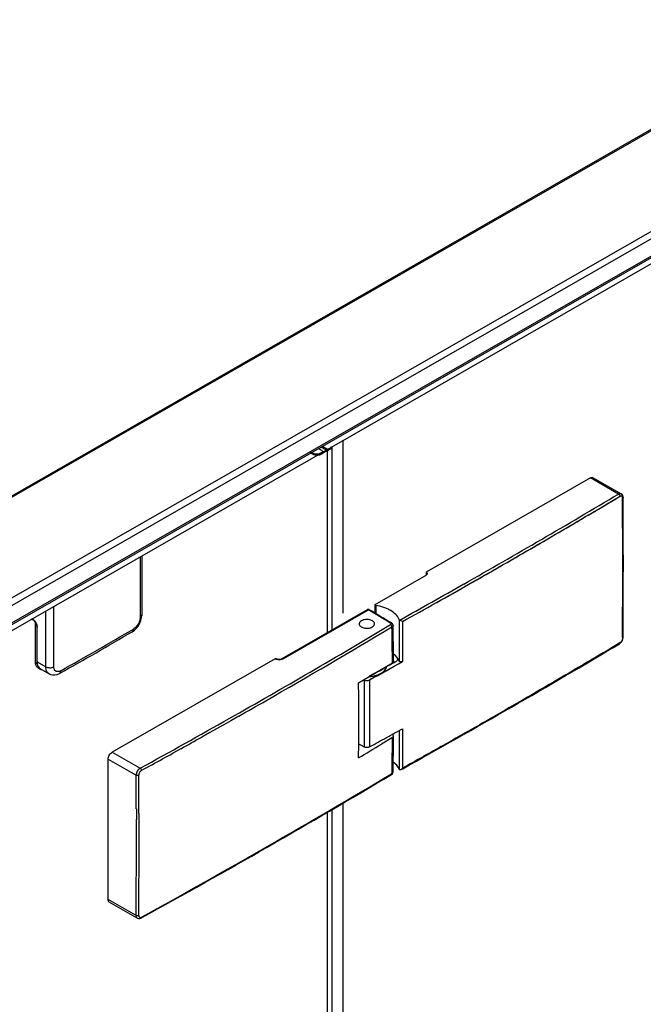
# Model space of a CAD drawing. Units: millimetres. Extents: x 185469 to 187190, y -36489 to -34023.
# Drawn here: x 186281 to 186412, y -35108 to -34901 of the extents above; entities that cross this region are included whole.
import ezdxf

# ---------------------------------------------------------------- set-up
doc = ezdxf.new("R2010")
doc.units = ezdxf.units.MM

msp = doc.modelspace()

# ---------------------------------------------------------------- linework, layer by layer
at = {"color": 0}
for p, q in [((186194.43, -35049.43), (186785.85, -34710.21)), ((186786.13, -34710.37), (186194.71, -35049.59)), ((186804.55, -34720.96), (186213.15, -35060.17)), ((186805.08, -34722.22), (186213.92, -35061.3)), ((186805.03, -34725.92), (186214.01, -35064.91)), ((186214.01, -35065.24), (186805.05, -34726.23)), ((186214.01, -35066.49), (186804.63, -34727.73)), ((186349.05, -35025.37), (186349.05, -34989.03)), ((186343.88, -34990.75), (186344.5, -34991.11)), ((186344.81, -34991.42), (186344.1, -34991.83)), ((186345.48, -34991.08), (186344.39, -34990.46)), ((186344.5, -34991.11), (186344.81, -34991.42)), ((186345.76, -34990.92), (186344.67, -34990.3)), ((186345.76, -35029.43), (186345.76, -34991.18)), ((186346.4, -34990.53), (186346.4, -34990.56)), ((186346.69, -34990.59), (186346.71, -34990.53)), ((186346.71, -35028.78), (186346.71, -34990.53)), ((186344.59, -34991.8), (186344.9, -34991.62)), ((186400.95, -34996.94), (186366.44, -35016.73)), ((186406.84, -35000.32), (186400.95, -34996.94)), ((186401.55, -34996.88), (186407.43, -35000.25)), ((186407.8, -35000.97), (186407.8, -35000.91)), ((186407.8, -35000.97), (186407.8, -35000.97)), ((186407.8, -35000.97), (186407.8, -35001.13)), ((186386.69, -35012.81), (186388.27, -35011.9)), ((186388.27, -35011.9), (186388.39, -35011.83)), ((186306.39, -35013.51), (186306.39, -35026.22)), ((186306.73, -35013.31), (186306.73, -35025.74)), ((186355.76, -35023.51), (186366.44, -35017.38)), ((186366.44, -35016.73), (186366.44, -35017.38)), ((186374.64, -35019.72), (186374.65, -35019.71)), ((186374.65, -35019.71), (186375.45, -35019.26)), ((186375.45, -35019.26), (186376.34, -35018.75)), ((186288.26, -35036.62), (186288.26, -35023.9)), ((186336.23, -35034.9), (186354.17, -35024.61)), ((186355.69, -35023.61), (186355.69, -35025.33)), ((186355.86, -35023.74), (186355.86, -35025.44)), ((186368.61, -35023.13), (186368.68, -35023.09)), ((186283.85, -35026.72), (186283.6, -35026.57)), ((186283.82, -35026.64), (186283.65, -35026.55)), ((186286.58, -35036.61), (186286.58, -35024.87)), ((186336.43, -35034.92), (186354.32, -35024.66)), ((186284.38, -35035.69), (186284.38, -35027.82)), ((186284.38, -35027.82), (186284.71, -35028.01)), ((186284.73, -35035.52), (186284.73, -35028.24)), ((186284.78, -35035.58), (186284.78, -35028.31)), ((186359.2, -35027.43), (186359.06, -35027.34)), ((186359.2, -35027.43), (186359.2, -35027.43)), ((186359.51, -35027.92), (186359.51, -35027.92)), ((186407.69, -35030.46), (186407.69, -35030.62)), ((186407.77, -35030.74), (186407.8, -35030.46)), ((186407.8, -35030.46), (186407.8, -35030.46)), ((186407.13, -35031.61), (186406.99, -35031.69)), ((186407.04, -35031.79), (186407.29, -35031.6)), ((186407.04, -35031.79), (186407.04, -35031.79)), ((186334.73, -35034.92), (186300.51, -35054.55)), ((186284.38, -35035.69), (186284.76, -35035.9)), ((186284.78, -35035.58), (186286.58, -35036.61)), ((186284.89, -35036.8), (186285.43, -35037.11)), ((186352.27, -35040.01), (186359.38, -35035.78)), ((186285.45, -35037.06), (186287.25, -35038.1)), ((186289.44, -35038.01), (186289.44, -35038.01)), ((186353.44, -35039.37), (186353.44, -35053.46)), ((186354.55, -35039.37), (186354.55, -35053.46)), ((186327.1, -35046.99), (186325.4, -35047.96)), ((186324.44, -35048.5), (186321.03, -35050.42)), ((186325.4, -35047.96), (186324.44, -35048.5)), ((186321.03, -35050.42), (186319.32, -35051.38)), ((186359.38, -35051.51), (186357.06, -35052.89)), ((186359.31, -35050.83), (186359.23, -35050.78)), ((186359.38, -35050.87), (186359.31, -35050.83)), ((186360.29, -35050.29), (186361.49, -35049.62)), ((186353.33, -35053.4), (186353.44, -35053.46)), ((186354.55, -35053.46), (186354.67, -35053.4)), ((186300.51, -35054.55), (186306.4, -35057.93)), ((186314.94, -35053.83), (186313.23, -35054.79)), ((186299.66, -35085.51), (186299.66, -35056.02)), ((186299.66, -35056.02), (186305.54, -35059.39)), ((186308.89, -35057.19), (186307.18, -35058.14)), ((186307.18, -35058.14), (186306.67, -35058.42)), ((186359.14, -35059.13), (186359.28, -35059.05)), ((186359.2, -35059.23), (186359.2, -35059.23)), ((186359.28, -35059.05), (186359.29, -35058.73)), ((186359.47, -35058.92), (186359.51, -35058.74)), ((186359.51, -35058.74), (186359.51, -35058.74)), ((186361.18, -35058.23), (186361.53, -35058.03)), ((186349.05, -36206.24), (186349.05, -35065.24)), ((186305.59, -35066.47), (186305.59, -35068.61)), ((186345.76, -36210.32), (186345.76, -35067.15)), ((186346.71, -36209.67), (186346.71, -35066.5)), ((186305.59, -35068.61), (186305.59, -35068.74)), ((186306.16, -35069.26), (186306.16, -35069.37)), ((186305.54, -35088.88), (186299.66, -35085.51)), ((186305.79, -35089.44), (186299.91, -35086.06)), ((186306.59, -35089.41), (186306.73, -35089.33))]:
    msp.add_line(p, q, dxfattribs=at)
for points in [[(186407.8, -35000.91), (186407.74, -35000.62), (186407.59, -35000.39), (186407.43, -35000.25)], [(186306.02, -35027.98), (186306.32, -35027.43), (186306.54, -35026.86), (186306.68, -35026.28), (186306.73, -35025.74)], [(186304.74, -35029.24), (186305.22, -35028.89), (186305.65, -35028.47), (186306.02, -35027.98)], [(186359.51, -35027.92), (186359.47, -35027.74), (186359.37, -35027.56), (186359.2, -35027.43)], [(186407.29, -35031.6), (186407.5, -35031.35), (186407.66, -35031.06), (186407.77, -35030.74)], [(186287.25, -35038.09), (186287.53, -35038.22), (186287.97, -35038.33), (186288.45, -35038.34), (186288.95, -35038.23), (186289.44, -35038.01)], [(186359.2, -35059.23), (186359.37, -35059.09), (186359.47, -35058.92)], [(186305.79, -35089.44), (186306.04, -35089.52), (186306.31, -35089.51), (186306.59, -35089.41)]]:
    msp.add_lwpolyline(points, dxfattribs=at)
for centre, radius, start, end in [((186349.81, -34975.61), 17.61, 244.2639, 247.4957), ((186359.05, -35015.75), 27.97, 119.8732, 120.3931), ((186342.02, -34984.14), 7.98, 294.3433, 298.356), ((186342.94, -34985.7), 6.17, 304.1324, 305.5525), ((186343.12, -34985.95), 5.85, 305.5474, 307.5556), ((186330.61, -34967.95), 27.65, 299.8712, 300.3824), ((185522.13, -33518.57), 1725.77, 299.59301, 300.84024), ((185532.99, -33537.03), 1704.92, 300.28298, 300.84504), ((184654.5, -35015.87), 1753.25, 359.52325, 0.48198), ((184654.87, -35015.72), 1753, 359.51797, 0.47686), ((185524.58, -33522.65), 1721.58, 300.11615, 300.28331), ((185518.47, -33512.11), 1733.76, 299.8875, 300.05132), ((185512.4, -33501.53), 1745.95, 299.6583, 299.8231), ((185500.67, -33480.84), 1769.17, 299.0935, 299.59402), ((185505.07, -33488.63), 1760.79, 299.37136, 299.5942), ((186354.32, -35024.87), 0.3, 59.3417, 119.8376), ((185491.3, -36480.77), 1692.76, 59.1612, 59.34175), ((185498.44, -33476.84), 1774.32, 299.10424, 299.36842), ((186283.16, -35027.79), 1.33, 57.2291, 60.1388), ((185490.42, -36481.92), 1694.09, 59.15562, 59.33969), ((186283.44, -35028.31), 1.34, 0.0223, 2.8511), ((185914.91, -34366.31), 768.7, 299.18039, 300.49474), ((185478.1, -33552.49), 1718.26, 299.53477, 300.84173), ((185481.32, -33557.93), 1712.49, 299.81475, 300.84257), ((185466.64, -35043.65), 892.77, 0.50473, 0.98863), ((185466.45, -35043.33), 893.19, 0.50464, 0.98855), ((186321.04, -35095.53), 79.46, 59.4129, 59.8841), ((185912.06, -34362.34), 773.92, 299.18477, 300.49037), ((185522.12, -33549.47), 1726.26, 299.09284, 300.83678), ((185514.49, -33536.57), 1741.36, 299.10579, 300.83466), ((186358.16, -35036.45), 2.85, 21.2123, 59.9274), ((186359.89, -35034.87), 0.638, 301.8645, 1.8455), ((186287.71, -35035.52), 2.98, 179.996, 181.3458), ((186286.07, -35036.04), 1.2, 220.2465, 221.0481), ((185491.76, -33473.13), 1788.17, 298.84883, 299.10288), ((185492.7, -33474.82), 1786.23, 298.8487, 299.10302), ((185490.52, -33470.06), 1790.73, 298.84903, 298.98096), ((186285.85, -35036.42), 0.804, 237.4103, 240.1597), ((185277.28, -35047.87), 1075.02, 359.58087, 0.41912), ((185463.18, -33526.51), 1748.78, 299.60476, 299.8187), ((185450.38, -33503.93), 1774.17, 298.84802, 299.54063), ((185449.99, -33503.19), 1775.57, 299.15282, 299.31476), ((185490.55, -33485.03), 1790.66, 298.8532, 298.97906), ((185466.62, -35043.64), 892.8, 359.03162, 359.49528), ((185466.43, -35043.33), 893.21, 359.01146, 359.49536), ((185488.35, -33592.96), 1698.84, 300.56637, 300.75433), ((187217.44, -33485.03), 1790.67, 241.10883, 241.1468), ((185444.07, -33492.56), 1787.73, 298.93077, 299.08988), ((186357.88, -35059.4), 3.18, 23.3103, 58.4734), ((184534.45, -35074.24), 1771.15, 0.25156, 0.48029), ((184536.63, -35074.23), 1769.53, 0.16097, 0.48035), ((185461.46, -33554.63), 1751.96, 298.84487, 300.82318), ((185461.51, -33555.05), 1751.69, 298.85005, 300.82871), ((184559.94, -35074.16), 1745.66, 359.51676, 0.17798), ((184560.75, -35074.17), 1745.41, 359.51666, 0.15754)]:
    msp.add_arc(centre, radius, start, end, dxfattribs=at)
for points in [[(186345.12, -34991.5), (186345.15, -34991.43), (186345.24, -34991.41), (186345.31, -34991.4)], [(186345.81, -34991.16), (186346.01, -34991.05), (186346.21, -34990.93), (186346.4, -34990.8)], [(186346.71, -34990.53), (186346.7, -34990.42), (186346.41, -34990.42), (186346.39, -34990.53)], [(186342.19, -34991.72), (186342.4, -34991.82), (186342.61, -34991.91), (186342.82, -34992)], [(186342.82, -34992), (186342.97, -34992.06), (186343.14, -34992.1), (186343.31, -34992.12)], [(186343.32, -34991.94), (186343.23, -34991.93), (186343.15, -34991.91), (186343.07, -34991.87)], [(186343.31, -34992.12), (186343.57, -34992.15), (186343.85, -34992.13), (186344.11, -34992.05)], [(186343.6, -34991.96), (186343.51, -34991.96), (186343.41, -34991.96), (186343.32, -34991.94)], [(186343.87, -34991.92), (186343.78, -34991.94), (186343.69, -34991.96), (186343.6, -34991.96)], [(186344.1, -34991.83), (186344.03, -34991.87), (186343.95, -34991.9), (186343.87, -34991.92)], [(186344.11, -34992.05), (186344.2, -34992.02), (186344.29, -34991.98), (186344.38, -34991.93)], [(186380.7, -35016.26), (186381.27, -35015.94), (186381.83, -35015.61), (186382.4, -35015.29)], [(186358.16, -35036.56), (186358.85, -35036.18), (186359.54, -35035.8), (186360.22, -35035.42)], [(186358.11, -35051.5), (186358.84, -35051.1), (186359.56, -35050.69), (186360.29, -35050.29)], [(186359.49, -35058.83), (186359.5, -35058.8), (186359.51, -35058.77), (186359.51, -35058.74)]]:
    msp.add_open_spline(points, degree=3, dxfattribs=at)
for points, knots in [([(186400.95, -34996.94), (186401.05, -34996.88), (186401.25, -34996.8), (186401.47, -34996.83), (186401.55, -34996.88)], [0, 0, 0, 0, 0.550039, 1, 1, 1, 1]), ([(186361.47, -35027.13), (186363.85, -35025.8), (186368.52, -35023.19), (186375.37, -35019.31), (186381.92, -35015.57), (186388.21, -35011.94), (186394.37, -35008.35), (186400.65, -35004.65), (186404.92, -35002.12), (186407.13, -35000.8)], [0, 0, 0, 0, 0.155216, 0.304383, 0.447828, 0.584867, 0.717727, 0.853504, 1, 1, 1, 1]), ([(186406.84, -35000.32), (186406.94, -35000.26), (186407.13, -35000.18), (186407.35, -35000.21), (186407.43, -35000.25)], [0, 0, 0, 0, 0.550268, 1, 1, 1, 1]), ([(186406.84, -35000.32), (186406.92, -35000.36), (186407.06, -35000.51), (186407.13, -35000.7), (186407.13, -35000.8)], [0, 0, 0, 0, 0.500038, 1, 1, 1, 1]), ([(186407.13, -35000.8), (186407.17, -35000.77), (186407.26, -35000.73), (186407.4, -35000.71), (186407.53, -35000.75), (186407.59, -35000.81), (186407.61, -35000.84)], [0, 0, 0, 0, 0.293075, 0.545103, 0.771397, 1, 1, 1, 1]), ([(186407.61, -35000.84), (186407.62, -35000.86), (186407.67, -35000.95), (186407.69, -35001.05), (186407.69, -35001.13)], [0, 0, 0, 0, 0.223894, 1, 1, 1, 1]), ([(186407.61, -35000.84), (186407.64, -35000.88), (186407.68, -35000.97), (186407.69, -35001.07), (186407.69, -35001.13)], [0, 0, 0, 0, 0.462539, 1, 1, 1, 1]), ([(186407.8, -35000.97), (186407.8, -35001), (186407.77, -35001.06), (186407.72, -35001.11), (186407.69, -35001.13)], [0, 0, 0, 0, 0.448728, 1, 1, 1, 1]), ([(186407.69, -35001.13), (186407.72, -35004.41), (186407.75, -35010.98), (186407.75, -35020.81), (186407.72, -35027.36), (186407.69, -35030.62)], [0, 0, 0, 0, 0.334408, 0.667742, 1, 1, 1, 1]), ([(186366.44, -35016.73), (186366.51, -35016.77), (186366.62, -35016.85), (186366.68, -35016.99), (186366.68, -35017.05)], [0, 0, 0, 0, 0.551584, 1, 1, 1, 1]), ([(186366.68, -35017.05), (186366.68, -35017.12), (186366.62, -35017.25), (186366.51, -35017.34), (186366.44, -35017.38)], [0, 0, 0, 0, 0.448416, 1, 1, 1, 1]), ([(186355.76, -35023.51), (186355.75, -35023.51), (186355.71, -35023.54), (186355.69, -35023.58), (186355.69, -35023.61)], [0, 0, 0, 0, 0.295467, 1, 1, 1, 1]), ([(186355.69, -35023.61), (186355.69, -35023.64), (186355.74, -35023.71), (186355.82, -35023.73), (186355.86, -35023.74)], [0, 0, 0, 0, 0.415119, 1, 1, 1, 1]), ([(186360.8, -35026.69), (186360.48, -35025.89), (186359.57, -35025.08), (186358.34, -35024.44), (186357.29, -35024.03), (186356.44, -35023.83), (186355.86, -35023.74)], [0, 0, 0, 0, 0.432122, 0.56341, 0.702665, 1, 1, 1, 1]), ([(186283.85, -35026.72), (186283.84, -35026.71), (186283.82, -35026.69), (186283.82, -35026.66), (186283.82, -35026.64)], [0, 0, 0, 0, 0.449208, 1, 1, 1, 1]), ([(186284.78, -35028.24), (186284.77, -35028.1), (186284.71, -35027.79), (186284.51, -35027.35), (186284.24, -35026.97), (186284, -35026.76), (186283.88, -35026.68)], [0, 0, 0, 0, 0.239493, 0.500507, 0.761249, 1, 1, 1, 1]), ([(186306.39, -35026.22), (186306.39, -35026.38), (186306.35, -35026.71), (186306.2, -35027.19), (186305.97, -35027.67), (186305.76, -35027.97), (186305.65, -35028.1)], [0, 0, 0, 0, 0.228666, 0.479138, 0.740449, 1, 1, 1, 1]), ([(186306.73, -35025.74), (186306.73, -35025.79), (186306.71, -35025.88), (186306.64, -35026.01), (186306.53, -35026.13), (186306.44, -35026.19), (186306.39, -35026.22)], [0, 0, 0, 0, 0.218175, 0.451442, 0.710648, 1, 1, 1, 1]), ([(186355.6, -35027.6), (186355.6, -35027.51), (186355.54, -35027.31), (186355.32, -35027.06), (186355, -35026.87), (186354.6, -35026.74), (186354.15, -35026.67), (186353.56, -35026.69), (186353.11, -35026.81), (186352.87, -35026.95)], [0, 0, 0, 0, 0.086646, 0.186015, 0.303521, 0.437618, 0.582499, 0.730217, 1, 1, 1, 1]), ([(186360.8, -35026.69), (186360.8, -35026.7), (186360.83, -35026.74), (186360.87, -35026.78), (186360.91, -35026.8)], [0, 0, 0, 0, 0.223297, 1, 1, 1, 1]), ([(186360.8, -35026.69), (186360.8, -35027.41), (186360.81, -35030.33), (186360.82, -35033.24), (186360.82, -35035.42)], [0, 0, 0, 0, 0.250394, 1, 1, 1, 1]), ([(186283.85, -35026.72), (186283.98, -35026.79), (186284.21, -35026.99), (186284.49, -35027.37), (186284.68, -35027.8), (186284.73, -35028.1), (186284.73, -35028.24)], [0, 0, 0, 0, 0.234113, 0.49925, 0.764777, 1, 1, 1, 1]), ([(186284.38, -35027.82), (186284.38, -35027.75), (186284.4, -35027.61), (186284.45, -35027.47), (186284.48, -35027.4)], [0, 0, 0, 0, 0.476418, 1, 1, 1, 1]), ([(186284.73, -35028.24), (186284.73, -35028.26), (186284.74, -35028.29), (186284.77, -35028.3), (186284.78, -35028.31)], [0, 0, 0, 0, 0.448491, 1, 1, 1, 1]), ([(186304.74, -35029.24), (186304.78, -35029.22), (186304.86, -35029.15), (186304.94, -35029.02), (186304.98, -35028.86), (186304.99, -35028.75), (186304.99, -35028.69)], [0, 0, 0, 0, 0.21909, 0.452846, 0.71181, 1, 1, 1, 1]), ([(186305.65, -35028.1), (186305.55, -35028.22), (186305.35, -35028.44), (186305.11, -35028.61), (186304.99, -35028.69)], [0, 0, 0, 0, 0.522526, 1, 1, 1, 1]), ([(186352.87, -35026.95), (186352.73, -35027.03), (186352.56, -35027.17), (186352.42, -35027.41), (186352.4, -35027.54), (186352.4, -35027.6)], [0, 0, 0, 0, 0.548464, 0.782054, 1, 1, 1, 1]), ([(186352.4, -35027.6), (186352.4, -35027.69), (186352.45, -35027.89), (186352.67, -35028.14), (186352.99, -35028.33), (186353.39, -35028.46), (186353.84, -35028.53), (186354.44, -35028.51), (186354.88, -35028.39), (186355.13, -35028.25)], [0, 0, 0, 0, 0.086646, 0.186015, 0.303521, 0.437618, 0.582499, 0.730217, 1, 1, 1, 1]), ([(186355.13, -35028.25), (186355.26, -35028.17), (186355.44, -35028.03), (186355.58, -35027.79), (186355.6, -35027.66), (186355.6, -35027.6)], [0, 0, 0, 0, 0.548464, 0.782054, 1, 1, 1, 1]), ([(186359.2, -35027.43), (186359.17, -35027.41), (186359.1, -35027.4), (186359.03, -35027.42), (186359, -35027.44)], [0, 0, 0, 0, 0.451435, 1, 1, 1, 1]), ([(186359, -35027.44), (186359.03, -35027.46), (186359.09, -35027.51), (186359.11, -35027.58), (186359.11, -35027.62)], [0, 0, 0, 0, 0.551305, 1, 1, 1, 1]), ([(186359.08, -35027.69), (186359.07, -35027.7), (186359.05, -35027.72), (186359.02, -35027.75), (186359, -35027.76)], [0, 0, 0, 0, 0.231406, 1, 1, 1, 1]), ([(186359.28, -35028.24), (186359.28, -35028.15), (186359.22, -35027.96), (186359.08, -35027.81), (186359, -35027.76)], [0, 0, 0, 0, 0.499965, 1, 1, 1, 1]), ([(186359.11, -35027.62), (186359.1, -35027.64), (186359.09, -35027.66), (186359.08, -35027.68), (186359.08, -35027.69)], [0, 0, 0, 0, 0.734766, 1, 1, 1, 1]), ([(186359.51, -35027.92), (186359.51, -35027.98), (186359.46, -35028.12), (186359.35, -35028.2), (186359.28, -35028.24)], [0, 0, 0, 0, 0.449604, 1, 1, 1, 1]), ([(186361.47, -35027.13), (186361.47, -35027.83), (186361.48, -35030.63), (186361.49, -35033.43), (186361.49, -35035.53)], [0, 0, 0, 0, 0.250401, 1, 1, 1, 1]), ([(186407.69, -35030.62), (186407.69, -35030.71), (186407.65, -35030.91), (186407.53, -35031.19), (186407.36, -35031.43), (186407.21, -35031.56), (186407.13, -35031.61)], [0, 0, 0, 0, 0.237793, 0.501298, 0.764095, 1, 1, 1, 1]), ([(186407.8, -35030.46), (186407.8, -35030.49), (186407.77, -35030.56), (186407.72, -35030.6), (186407.69, -35030.62)], [0, 0, 0, 0, 0.451791, 1, 1, 1, 1]), ([(186407.13, -35031.61), (186404.8, -35032.99), (186400.17, -35035.74), (186393.1, -35039.9), (186385.79, -35044.15), (186378.1, -35048.57), (186369.95, -35053.19), (186364.36, -35056.32), (186361.47, -35057.93)], [0, 0, 0, 0, 0.154164, 0.306569, 0.467031, 0.635273, 0.811357, 1, 1, 1, 1]), ([(186407.04, -35031.79), (186407.07, -35031.77), (186407.12, -35031.71), (186407.13, -35031.64), (186407.13, -35031.61)], [0, 0, 0, 0, 0.453173, 1, 1, 1, 1]), ([(186334.73, -35034.92), (186334.76, -35034.9), (186334.83, -35034.87), (186334.9, -35034.89), (186334.93, -35034.9)], [0, 0, 0, 0, 0.549958, 1, 1, 1, 1]), ([(186334.73, -35034.92), (186334.75, -35034.93), (186334.83, -35034.97), (186334.91, -35035.01), (186334.98, -35035.03)], [0, 0, 0, 0, 0.239055, 1, 1, 1, 1]), ([(186334.93, -35034.9), (186335.02, -35034.95), (186335.23, -35035.03), (186335.58, -35035.06), (186335.92, -35035.03), (186336.14, -35034.95), (186336.23, -35034.9)], [0, 0, 0, 0, 0.227299, 0.499988, 0.772687, 1, 1, 1, 1]), ([(186336.17, -35035.03), (186336.19, -35035.03), (186336.28, -35035), (186336.37, -35034.96), (186336.43, -35034.92)], [0, 0, 0, 0, 0.26108, 1, 1, 1, 1]), ([(186336.23, -35034.9), (186336.26, -35034.89), (186336.33, -35034.87), (186336.39, -35034.9), (186336.43, -35034.92)], [0, 0, 0, 0, 0.450042, 1, 1, 1, 1]), ([(186284.89, -35036.8), (186284.81, -35036.75), (186284.66, -35036.62), (186284.5, -35036.36), (186284.4, -35036.04), (186284.38, -35035.81), (186284.38, -35035.69)], [0, 0, 0, 0, 0.217744, 0.450928, 0.710203, 1, 1, 1, 1]), ([(186284.73, -35035.52), (186284.73, -35035.53), (186284.74, -35035.56), (186284.77, -35035.58), (186284.78, -35035.58)], [0, 0, 0, 0, 0.448491, 1, 1, 1, 1]), ([(186284.73, -35035.59), (186284.74, -35035.75), (186284.77, -35036.05), (186284.91, -35036.48), (186285.13, -35036.83), (186285.34, -35037), (186285.45, -35037.06)], [0, 0, 0, 0, 0.280107, 0.536138, 0.77327, 1, 1, 1, 1]), ([(186285.15, -35036.81), (186285.09, -35036.74), (186284.98, -35036.57), (186284.86, -35036.28), (186284.79, -35035.94), (186284.78, -35035.71), (186284.78, -35035.58)], [0, 0, 0, 0, 0.221281, 0.459792, 0.719075, 1, 1, 1, 1]), ([(186285.15, -35036.82), (186285.18, -35036.88), (186285.26, -35036.98), (186285.37, -35037.07), (186285.42, -35037.1)], [0, 0, 0, 0, 0.510387, 1, 1, 1, 1]), ([(186285.45, -35037.06), (186285.42, -35037.05), (186285.32, -35036.98), (186285.23, -35036.9), (186285.17, -35036.83)], [0, 0, 0, 0, 0.247483, 1, 1, 1, 1]), ([(186286.58, -35036.61), (186286.7, -35036.68), (186286.97, -35036.78), (186287.42, -35036.83), (186287.86, -35036.79), (186288.14, -35036.69), (186288.26, -35036.62)], [0, 0, 0, 0, 0.236675, 0.49901, 0.761882, 1, 1, 1, 1]), ([(186287.25, -35038.09), (186287.14, -35038.03), (186286.94, -35037.87), (186286.73, -35037.52), (186286.6, -35037.09), (186286.58, -35036.78), (186286.58, -35036.61)], [0, 0, 0, 0, 0.218704, 0.452243, 0.711155, 1, 1, 1, 1]), ([(186289.7, -35037.46), (186289.61, -35037.51), (186289.43, -35037.59), (186289.16, -35037.65), (186288.9, -35037.64), (186288.67, -35037.56), (186288.49, -35037.4), (186288.35, -35037.18), (186288.28, -35036.92), (186288.26, -35036.72), (186288.26, -35036.62)], [0, 0, 0, 0, 0.144259, 0.273831, 0.390903, 0.50054, 0.610058, 0.726834, 0.856052, 1, 1, 1, 1]), ([(186334.98, -35035.03), (186335.17, -35035.09), (186335.57, -35035.15), (186335.97, -35035.1), (186336.17, -35035.03)], [0, 0, 0, 0, 0.499373, 1, 1, 1, 1]), ([(186354.56, -35038.67), (186354.79, -35038.65), (186355.23, -35038.6), (186355.87, -35038.45), (186356.47, -35038.25), (186356.99, -35037.99), (186357.44, -35037.68), (186357.79, -35037.34), (186358.01, -35037.02), (186358.12, -35036.76), (186358.16, -35036.63), (186358.17, -35036.56)], [0, 0, 0, 0, 0.153598, 0.302176, 0.443321, 0.575094, 0.696248, 0.8065, 0.906837, 0.954116, 1, 1, 1, 1]), ([(186356.04, -35037.73), (186356.2, -35037.68), (186356.49, -35037.58), (186356.9, -35037.38), (186357.26, -35037.15), (186357.48, -35036.98), (186357.57, -35036.89)], [0, 0, 0, 0, 0.272657, 0.531096, 0.773785, 1, 1, 1, 1]), ([(186359.61, -35035.46), (186359.61, -35035.52), (186359.56, -35035.66), (186359.45, -35035.74), (186359.38, -35035.78)], [0, 0, 0, 0, 0.450007, 1, 1, 1, 1]), ([(186361.49, -35035.53), (186361.43, -35035.57), (186361.3, -35035.6), (186361.1, -35035.6), (186360.93, -35035.55), (186360.84, -35035.46), (186360.82, -35035.42)], [0, 0, 0, 0, 0.26179, 0.546798, 0.803769, 1, 1, 1, 1]), ([(186285.45, -35037.12), (186285.47, -35037.13), (186285.56, -35037.18), (186285.65, -35037.2), (186285.72, -35037.22)], [0, 0, 0, 0, 0.24743, 1, 1, 1, 1]), ([(186289.44, -35038.01), (186289.48, -35037.99), (186289.56, -35037.93), (186289.64, -35037.8), (186289.69, -35037.64), (186289.7, -35037.52), (186289.7, -35037.46)], [0, 0, 0, 0, 0.216385, 0.448883, 0.708752, 1, 1, 1, 1]), ([(186353.44, -35039.37), (186353.61, -35039.47), (186354, -35039.54), (186354.39, -35039.47), (186354.55, -35039.37)], [0, 0, 0, 0, 0.500003, 1, 1, 1, 1]), ([(186359.61, -35051.19), (186359.61, -35051.13), (186359.56, -35051), (186359.45, -35050.91), (186359.38, -35050.87)], [0, 0, 0, 0, 0.450008, 1, 1, 1, 1]), ([(186359.38, -35051.51), (186359.45, -35051.47), (186359.55, -35051.39), (186359.61, -35051.25), (186359.61, -35051.19)], [0, 0, 0, 0, 0.549691, 1, 1, 1, 1]), ([(186360.82, -35050), (186360.82, -35050.68), (186360.81, -35053.39), (186360.81, -35056.11), (186360.8, -35058.14)], [0, 0, 0, 0, 0.250387, 1, 1, 1, 1]), ([(186361.49, -35049.62), (186361.49, -35050.32), (186361.48, -35053.09), (186361.48, -35055.86), (186361.47, -35057.93)], [0, 0, 0, 0, 0.250418, 1, 1, 1, 1]), ([(186354.55, -35053.46), (186354.39, -35053.56), (186354, -35053.63), (186353.61, -35053.56), (186353.44, -35053.46)], [0, 0, 0, 0, 0.499997, 1, 1, 1, 1]), ([(186299.66, -35056.02), (186299.66, -35055.88), (186299.71, -35055.59), (186299.89, -35055.17), (186300.16, -35054.81), (186300.39, -35054.62), (186300.51, -35054.55)], [0, 0, 0, 0, 0.237744, 0.500617, 0.763155, 1, 1, 1, 1]), ([(186306.4, -35057.93), (186306.27, -35058), (186306.04, -35058.19), (186305.77, -35058.55), (186305.59, -35058.96), (186305.54, -35059.26), (186305.54, -35059.39)], [0, 0, 0, 0, 0.237449, 0.499826, 0.7623, 1, 1, 1, 1]), ([(186306.1, -35059.39), (186306.02, -35059.44), (186305.82, -35059.48), (186305.62, -35059.44), (186305.54, -35059.39)], [0, 0, 0, 0, 0.50198, 1, 1, 1, 1]), ([(186306.67, -35058.42), (186306.59, -35058.46), (186306.44, -35058.59), (186306.2, -35058.9), (186306.1, -35059.2), (186306.1, -35059.39)], [0, 0, 0, 0, 0.238766, 0.502175, 1, 1, 1, 1]), ([(186306.67, -35058.42), (186306.67, -35058.32), (186306.61, -35058.13), (186306.48, -35057.98), (186306.4, -35057.93)], [0, 0, 0, 0, 0.502628, 1, 1, 1, 1]), ([(186359.28, -35059.05), (186359.28, -35059.09), (186359.27, -35059.16), (186359.23, -35059.21), (186359.2, -35059.23)], [0, 0, 0, 0, 0.54682, 1, 1, 1, 1]), ([(186359.28, -35059.05), (186359.29, -35059.04), (186359.33, -35059.02), (186359.37, -35058.99), (186359.39, -35058.97)], [0, 0, 0, 0, 0.261272, 1, 1, 1, 1]), ([(186359.39, -35058.97), (186359.4, -35058.96), (186359.44, -35058.92), (186359.47, -35058.87), (186359.49, -35058.83)], [0, 0, 0, 0, 0.268975, 1, 1, 1, 1]), ([(186360.91, -35058.25), (186360.89, -35058.24), (186360.85, -35058.22), (186360.81, -35058.18), (186360.8, -35058.14)], [0, 0, 0, 0, 0.281939, 1, 1, 1, 1]), ([(186361.18, -35058.23), (186361.14, -35058.25), (186361.05, -35058.29), (186360.94, -35058.27), (186360.91, -35058.25)], [0, 0, 0, 0, 0.522015, 1, 1, 1, 1]), ([(186361.47, -35057.93), (186361.45, -35057.96), (186361.37, -35058.08), (186361.27, -35058.18), (186361.18, -35058.23)], [0, 0, 0, 0, 0.255662, 1, 1, 1, 1]), ([(186299.91, -35086.06), (186299.83, -35086.02), (186299.69, -35085.84), (186299.66, -35085.63), (186299.66, -35085.51)], [0, 0, 0, 0, 0.449139, 1, 1, 1, 1]), ([(186305.54, -35088.88), (186305.54, -35089), (186305.57, -35089.21), (186305.71, -35089.39), (186305.79, -35089.44)], [0, 0, 0, 0, 0.549479, 1, 1, 1, 1]), ([(186306.1, -35088.89), (186306.02, -35088.94), (186305.82, -35088.97), (186305.62, -35088.93), (186305.54, -35088.88)], [0, 0, 0, 0, 0.500697, 1, 1, 1, 1]), ([(186306.1, -35088.89), (186306.1, -35088.94), (186306.11, -35089.04), (186306.17, -35089.18), (186306.26, -35089.27), (186306.34, -35089.29), (186306.39, -35089.3)], [0, 0, 0, 0, 0.29175, 0.544166, 0.77148, 1, 1, 1, 1]), ([(186306.39, -35089.3), (186306.4, -35089.3), (186306.45, -35089.3), (186306.5, -35089.29), (186306.54, -35089.28)], [0, 0, 0, 0, 0.2366, 1, 1, 1, 1]), ([(186306.54, -35089.28), (186306.55, -35089.28), (186306.59, -35089.26), (186306.64, -35089.24), (186306.67, -35089.23)], [0, 0, 0, 0, 0.238603, 1, 1, 1, 1]), ([(186306.67, -35089.23), (186306.67, -35089.26), (186306.66, -35089.33), (186306.62, -35089.39), (186306.59, -35089.41)], [0, 0, 0, 0, 0.553167, 1, 1, 1, 1])]:
    msp.add_open_spline(points, degree=3, knots=knots, dxfattribs=at)

doc.saveas('drawing.dxf')
